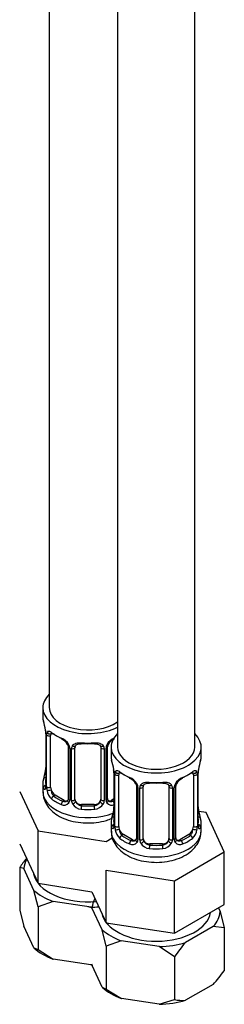
# Model space of a CAD drawing. Units: millimetres. Extents: x -314 to 1177, y -145 to 1483.
# Drawn here: x 984 to 1016, y -130 to 23 of the extents above; entities that cross this region are included whole.
import ezdxf

# ---------------------------------------------------------------- set-up
doc = ezdxf.new("R2010")
doc.units = ezdxf.units.MM
for name, color, linetype in [('12501', 7, 'Continuous'), ('8232', 7, 'Continuous'), ('Défaut', 7, 'Continuous')]:
    doc.layers.add(name, color=color, linetype=linetype)

# ---------------------------------------------------------------- blocks, each defined once
blk = doc.blocks.new('SE1')
at = {"layer": '12501', "color": 7, "linetype": 'Continuous'}
for p, q in [((983.73, -108.68), (983.73, -115.34)), ((984.36, -108.82), (983.73, -108.68)), ((985.94, -112.23), (984.36, -108.82)), ((986.57, -114.79), (985.94, -112.23)), ((988.91, -113.94), (986.57, -114.79)), ((986.57, -114.79), (986.57, -121.45)), ((994.82, -114.86), (988.91, -113.94)), ((994.96, -114.94), (994.33, -114.8)), ((983.73, -115.34), (984.36, -117.82)), ((996.54, -118.35), (994.96, -114.94)), ((1014.63, -114.93), (1014.9, -115.51)), ((1014.9, -115.51), (1015.52, -118.08)), ((985.93, -121.19), (984.36, -117.82)), ((1013.81, -117.86), (1009.49, -120.35)), ((1015.52, -118.08), (1013.81, -117.86)), ((997.17, -120.92), (996.54, -118.35)), ((1015.52, -118.08), (1015.52, -124.74)), ((999.52, -120.07), (997.17, -120.92)), ((997.17, -120.92), (997.17, -127.58)), ((1005.42, -120.98), (999.52, -120.07)), ((1007.77, -122.56), (1005.42, -120.98)), ((985.93, -121.19), (986.57, -121.45)), ((986.57, -121.45), (988.95, -122.93)), ((1007.77, -122.56), (1007.77, -129.22)), ((994.78, -123.83), (988.95, -122.93)), ((994.78, -123.83), (994.98, -123.77)), ((994.9, -123.67), (994.97, -123.94)), ((996.53, -127.31), (994.97, -123.94)), ((1013.78, -126.85), (1009.51, -129.32)), ((996.53, -127.31), (997.17, -127.58)), ((997.17, -127.58), (999.55, -129.05)), ((1005.39, -129.96), (999.55, -129.05)), ((1005.39, -129.96), (1007.77, -129.22))]:
    blk.add_line(p, q, dxfattribs=at)
for centre, radius, start, end in [((1001.98, -121.13), 22.1, 141.1619, 145.7018), ((1026.03, -135.01), 22.1, 138.4534, 145.7018), ((997.69, -111.82), 22.02, 316.9473, 324.0875), ((1008.97, -123.63), 5.71, 257.8231, 275.4072)]:
    blk.add_arc(centre, radius, start, end, dxfattribs=at)
for centre, major_axis, start_param, end_param in [((994.32, -109.1), (-9.98, 0), 5.975011, 6.233723), ((994.32, -109.1), (8.5, 0), 3.251335, 4.86788), ((994.32, -109.1), (-9.98, 0), 0.573061, 0.997735), ((994.32, -109.1), (9.98, 0), 4.761851, 4.883688), ((1004.93, -115.23), (-9.98, 0), 5.975011, 6.233723), ((1004.93, -115.23), (8.5, 0), 3.251335, 6.197999), ((1004.93, -115.23), (9.98, 0), 5.809049, 6.233723), ((1004.93, -115.23), (-9.98, 0), 0.573061, 0.997735), ((1004.93, -115.23), (9.98, 0), 4.761851, 5.186526), ((994.32, -118.08), (-9.97, 0), 0.569534, 1.001263), ((1004.93, -124.21), (-9.97, 0), 0.569534, 1.001263), ((1004.93, -124.21), (9.97, 0), 4.758324, 5.190053)]:
    blk.add_ellipse(centre, major_axis=major_axis, ratio=0.57735, start_param=start_param, end_param=end_param, dxfattribs=at)
at = {"layer": '8232', "color": 7, "linetype": 'Continuous'}
for p, q in [((1010.93, -89.92), (1010.93, 130.64)), ((988.32, 126.92), (988.32, -83.79)), ((998.93, 126.93), (998.93, -89.92)), ((987.32, -83.79), (987.32, -85.26)), ((987.77, -87.79), (987.77, -95.85)), ((987.8, -87.87), (987.8, -95.94)), ((987.91, -96.09), (987.91, -88.03)), ((988.52, -96.18), (988.52, -88.12)), ((991.27, -89.89), (991.27, -97.96)), ((991.51, -90.11), (991.51, -98.17)), ((991.78, -98.23), (991.78, -90.17)), ((992.32, -98.05), (992.32, -89.98)), ((996.32, -89.98), (996.32, -98.05)), ((996.86, -90.17), (996.86, -98.23)), ((997.14, -98.17), (997.14, -90.11)), ((997.38, -97.96), (997.38, -89.89)), ((997.93, -89.92), (997.93, -91.39)), ((1011.93, -91.39), (1011.93, -89.92)), ((998.38, -93.91), (998.38, -101.98)), ((998.41, -94), (998.41, -102.06)), ((998.52, -102.22), (998.52, -94.15)), ((999.13, -102.31), (999.13, -94.24)), ((1010.73, -94.24), (1010.73, -102.31)), ((1011.34, -94.15), (1011.34, -102.22)), ((1011.45, -102.06), (1011.45, -94)), ((1011.48, -101.98), (1011.48, -93.91)), ((987.32, -95.61), (987.32, -96.86)), ((1001.88, -96.02), (1001.88, -104.08)), ((1002.11, -96.23), (1002.11, -104.29)), ((1002.39, -104.36), (1002.39, -96.29)), ((1002.93, -104.17), (1002.93, -96.11)), ((1006.93, -96.11), (1006.93, -104.17)), ((1007.47, -96.29), (1007.47, -104.36)), ((1007.74, -104.29), (1007.74, -96.23)), ((1007.98, -104.08), (1007.98, -96.02)), ((983.73, -96.85), (986.57, -102.97)), ((989.23, -97.41), (989, -97.54)), ((990.65, -98.22), (989.23, -97.41)), ((998.38, -98), (998, -98.22)), ((990.65, -98.22), (990.42, -98.36)), ((993.32, -98.86), (993.32, -99.05)), ((995.32, -98.86), (993.32, -98.86)), ((995.32, -98.86), (995.32, -99.05)), ((998, -98.22), (998.23, -98.36)), ((1012.69, -100.13), (1011.56, -99.96)), ((1015.52, -106.25), (1012.69, -100.13)), ((997.93, -101.74), (997.93, -102.98)), ((1011.93, -102.98), (1011.93, -101.74)), ((986.57, -102.97), (997.16, -104.61)), ((986.57, -111.13), (986.57, -102.97)), ((997.16, -104.61), (998.11, -104.06)), ((999.84, -103.53), (999.61, -103.66)), ((1001.25, -104.35), (999.84, -103.53)), ((1010.02, -103.53), (1008.61, -104.35)), ((1010.02, -103.53), (1010.25, -103.66)), ((983.73, -105.01), (986.57, -111.13)), ((1001.25, -104.35), (1001.02, -104.48)), ((1003.93, -104.99), (1003.93, -105.17)), ((1005.93, -104.99), (1003.93, -104.99)), ((1005.93, -104.99), (1005.93, -105.17)), ((1008.61, -104.35), (1008.83, -104.48)), ((1007.77, -110.73), (1015.52, -106.25)), ((1015.52, -114.42), (1015.52, -106.25)), ((997.17, -109.09), (1007.77, -110.73)), ((997.17, -117.26), (997.17, -109.09)), ((986.57, -111.13), (994.93, -112.43)), ((1007.77, -118.89), (1007.77, -110.73)), ((994.93, -112.43), (997.17, -117.26)), ((1007.77, -118.89), (1015.52, -114.42)), ((997.17, -117.26), (1007.77, -118.89))]:
    blk.add_line(p, q, dxfattribs=at)
for centre, radius, start, end in [((973.15, -90.07), 14.86, 10.7478, 16.3941), ((985.33, -87.77), 2.44, 359.6774, 10.356), ((984.25, -87.91), 3.55, 0.6583, 9.9884), ((989.02, -87.99), 1.11, 160.4927, 182.2972), ((989.2, -90.82), 2.5, 29.8198, 66.9998), ((989.55, -90.4), 1.83, 27.8091, 67.1376), ((999.44, -90.82), 2.5, 113.0004, 150.18), ((999.1, -90.4), 1.83, 112.9135, 152.2097), ((990.35, -90.13), 1.16, 1.0203, 28.275), ((992.57, -90.16), 0.785, 144.9712, 180.8641), ((996.08, -90.16), 0.785, 359.1311, 35.0336), ((998.3, -90.13), 1.16, 151.7186, 178.9861), ((998.01, -89.88), 0.63, 148.1425, 181.5453), ((985.51, -93.11), 2.26, 349.3811, 0.642), ((983.76, -96.19), 14.86, 10.7478, 16.3941), ((995.93, -93.9), 2.44, 359.6774, 10.356), ((994.85, -94.04), 3.55, 0.6583, 9.9884), ((1015, -94.04), 3.55, 170.0079, 179.3454), ((1026.1, -96.19), 14.86, 163.606, 169.2521), ((973.15, -90.81), 14.86, 343.6059, 349.2522), ((999.62, -94.11), 1.11, 160.4927, 182.2972), ((999.81, -96.94), 2.5, 29.8198, 66.9998), ((1000.16, -96.52), 1.83, 27.8091, 67.1376), ((1010.05, -96.94), 2.5, 113.0004, 150.18), ((1009.7, -96.52), 1.83, 112.9135, 152.2097), ((1010.24, -94.11), 1.1, 357.6841, 19.526), ((1013.74, -93.88), 2.26, 169.3828, 180.6429), ((986.78, -95.9), 0.996, 345.9183, 2.9796), ((986.51, -95.98), 1.29, 343.3385, 1.8084), ((990.81, -96.07), 2.89, 180.5093, 191.9483), ((1000.95, -96.25), 1.16, 1.0203, 28.275), ((1003.17, -96.28), 0.785, 144.9712, 180.8641), ((1006.69, -96.28), 0.785, 359.1311, 35.0336), ((1008.9, -96.25), 1.16, 151.7186, 178.9861), ((1008.62, -96), 0.63, 148.1425, 181.5453), ((990.27, -96.31), 2.32, 188.7542, 226.8152), ((997.64, -98.01), 0.257, 167.2172, 222.7584), ((990.62, -98), 0.972, 242.8666, 320.2121), ((990.7, -97.67), 0.746, 247.8303, 300.0691), ((990.73, -98.18), 0.779, 325.2937, 1.0277), ((992.88, -98.22), 1.1, 180.837, 209.4908), ((993.41, -97.89), 1.72, 210.2871, 265.0453), ((993.5, -97.85), 1.21, 206.8319, 261.5389), ((995.15, -97.86), 1.2, 278.249, 333.3802), ((995.23, -97.89), 1.72, 274.9548, 329.7127), ((995.77, -98.22), 1.1, 330.5042, 359.168), ((997.92, -98.18), 0.779, 178.9659, 214.7127), ((998.02, -98), 0.972, 219.7872, 297.134), ((997.94, -97.68), 0.735, 240.0533, 292.8078), ((996.12, -99.24), 2.26, 349.3811, 0.642), ((1013.99, -99.22), 2.51, 179.7384, 190.7519), ((983.76, -96.93), 14.86, 343.6059, 349.2522), ((1026.1, -96.93), 14.86, 190.7479, 196.394), ((997.38, -102.02), 0.996, 345.9183, 2.9796), ((997.11, -102.1), 1.29, 343.3385, 1.8084), ((1001.41, -102.19), 2.89, 180.5093, 191.9483), ((1008.44, -102.19), 2.89, 348.0493, 359.4931), ((1012.74, -102.1), 1.29, 178.1771, 196.676), ((1012.42, -102.03), 0.942, 176.3795, 194.4369), ((1000.87, -102.44), 2.32, 188.7542, 226.8152), ((1008.24, -104.13), 0.257, 167.2172, 222.7584), ((1008.99, -102.44), 2.32, 313.1842, 351.2464), ((1001.23, -104.13), 0.972, 242.8666, 320.2121), ((1001.3, -103.79), 0.746, 247.8303, 300.0691), ((1001.34, -104.31), 0.779, 325.2937, 1.0277), ((1003.49, -104.34), 1.1, 180.837, 209.4908), ((1004.02, -104.01), 1.72, 210.2871, 265.0453), ((1004.11, -103.98), 1.21, 206.8319, 261.5389), ((1005.76, -103.99), 1.2, 278.249, 333.3802), ((1005.84, -104.01), 1.72, 274.9548, 329.7127), ((1006.37, -104.34), 1.1, 330.5042, 359.168), ((1008.52, -104.31), 0.779, 178.9659, 214.7127), ((1008.63, -104.13), 0.972, 219.7872, 297.134), ((1008.55, -103.8), 0.735, 240.0533, 292.8078)]:
    blk.add_arc(centre, radius, start, end, dxfattribs=at)
for centre, major_axis, ratio, start_param, end_param in [((994.32, -83.79), (-7, 0), 0.57735, 5.742086, 6.283185), ((994.32, -83.79), (-7, 0), 0.57735, 0, 2.28907), ((994.32, -83.79), (-6, 0), 0.57735, 0, 2.446145), ((994.32, -85.26), (7, 0), 0.57735, 3.141593, 3.293694), ((988.17, -87.79), (0.4, 0), 0.57735, 3.128085, 3.513239), ((988.28, -87.94), (0.4, 0), 0.57735, 3.555344, 5.371005), ((988.34, -87.52), (0.373, -0.146), 0.85055, 3.855675, 5.740852), ((989.23, -88.53), (-0.5, 0.866), 0.57735, 0.338885, 0.785398), ((994.32, -85.26), (-7, 0), 0.57735, 0.633297, 0.937499), ((989, -87.52), (0.247, 0.314), 0.658162, 2.44473, 3.154787), ((989, -87.52), (0.247, 0.314), 0.658162, 3.154787, 4.015526), ((994.32, -85.59), (-6.6, 0), 0.57735, 0.633297, 0.937499), ((990.42, -88.33), (0.156, 0.368), 0.483207, 2.29088, 3.166857), ((1004.93, -89.92), (-7, 0), 0.57735, 0, 3.682692), ((1004.93, -89.92), (-7, 0), 0.57735, 5.742086, 6.283185), ((991.54, -89.37), (0.359, 0.176), 0.358003, 3.11813, 4.05706), ((991.67, -89.89), (0.4, 0), 0.57735, 3.135336, 4.298637), ((991.93, -89.96), (0.4, 0), 0.57735, 4.340743, 6.156403), ((992.06, -89.49), (-0.332, 0.222), 0.641506, 1.587428, 3.143518), ((993.32, -89.98), (-1, 0), 0.816497, 6.15793, 6.283185), ((994.32, -85.26), (-7, 0), 0.57735, 1.418695, 1.722897), ((993.32, -89.03), (0.035, 0.398), 0.123712, 2.191761, 3.161552), ((993.32, -89.03), (0.035, 0.398), 0.123712, 3.161552, 3.762557), ((994.32, -85.59), (6.6, 0), 0.57735, 4.560288, 4.86449), ((995.32, -89.03), (-0.035, 0.398), 0.123712, 2.520628, 3.119611), ((995.32, -89.03), (-0.035, 0.398), 0.123712, 3.119611, 4.091425), ((996.59, -89.49), (0.332, 0.222), 0.641506, 3.147054, 4.695758), ((996.72, -89.96), (-0.4, 0), 0.57735, 0.126783, 1.942443), ((996.98, -89.89), (-0.4, 0), 0.57735, 1.984548, 3.150922), ((997.11, -89.37), (-0.359, 0.176), 0.358003, 2.226125, 3.163854), ((1004.93, -89.92), (-6, 0), 0.57735, 0, 3.141593), ((1004.93, -91.39), (7, 0), 0.57735, 3.141593, 3.293694), ((1004.93, -91.39), (-7, 0), 0.57735, 2.989492, 3.141593), ((1011.13, -93.34), (-0.395, 0.063), 0.166114, 2.853764, 3.179683), ((987.8, -95.03), (0.387, -0.103), 0.80707, 1.846723, 3.352676), ((988.12, -93.66), (0.395, -0.063), 0.166114, 2.853764, 3.653865), ((994.32, -95.28), (6.6, 0), 0.57735, 3.017713, 3.265472), ((998.78, -93.91), (0.4, 0), 0.57735, 3.128085, 3.513239), ((998.89, -94.06), (0.4, 0), 0.57735, 3.555344, 5.371005), ((998.94, -93.64), (0.373, -0.146), 0.85055, 3.855675, 5.740852), ((999.84, -94.65), (-0.5, 0.866), 0.57735, 0.338885, 0.785398), ((1004.93, -91.39), (-7, 0), 0.57735, 0.633297, 0.937499), ((999.61, -93.64), (0.247, 0.314), 0.658162, 2.44473, 3.154787), ((999.61, -93.64), (0.247, 0.314), 0.658162, 3.154787, 4.015526), ((1004.93, -91.71), (-6.6, 0), 0.57735, 0.633297, 0.937499), ((1001.02, -94.46), (0.156, 0.368), 0.483207, 2.29088, 3.166857), ((1004.93, -91.71), (6.6, 0), 0.57735, 5.345686, 5.649888), ((1008.83, -94.46), (-0.156, 0.368), 0.483207, 3.118358, 3.992305), ((1004.93, -91.39), (7, 0), 0.57735, 5.345686, 5.649888), ((1010.25, -93.64), (-0.247, 0.314), 0.658162, 2.267659, 3.107522), ((1010.25, -93.64), (-0.247, 0.314), 0.658162, 3.107522, 3.838456), ((1010.91, -93.64), (-0.373, -0.146), 0.85055, 0.542333, 2.42751), ((1010.02, -94.65), (0.5, 0.866), 0.57735, 5.497787, 5.9443), ((1010.97, -94.06), (-0.4, 0), 0.57735, 0.912181, 2.727841), ((1011.08, -93.91), (-0.4, 0), 0.57735, 2.769946, 3.156535), ((994.32, -95.61), (7, 0), 0.57735, 2.989492, 3.293694), ((987.8, -96.19), (-0.387, -0.103), 0.80707, 4.574649, 6.072102), ((988.12, -96.27), (0.381, -0.123), 0.86268, 3.133644, 3.728142), ((988.17, -95.85), (0.4, 0), 0.57735, 3.141593, 3.513239), ((988.28, -96), (-0.4, 0), 0.57735, 0.413752, 2.229412), ((989.23, -96.59), (-0.5, 0.866), 0.57735, 0.785398, 1.231911), ((1002.14, -95.49), (0.359, 0.176), 0.358003, 3.11813, 4.05706), ((1002.28, -96.02), (0.4, 0), 0.57735, 3.135336, 4.298637), ((1002.53, -96.08), (0.4, 0), 0.57735, 4.340743, 6.156403), ((1002.67, -95.61), (-0.332, 0.222), 0.641506, 1.587428, 3.143518), ((1003.93, -96.11), (-1, 0), 0.816497, 6.15793, 6.283185), ((1004.93, -91.39), (-7, 0), 0.57735, 1.418695, 1.722897), ((1003.93, -95.15), (0.035, 0.398), 0.123712, 2.191761, 3.161552), ((1003.93, -95.15), (0.035, 0.398), 0.123712, 3.161552, 3.762557), ((1004.93, -91.71), (6.6, 0), 0.57735, 4.560288, 4.86449), ((1005.93, -95.15), (-0.035, 0.398), 0.123712, 2.520628, 3.119611), ((1005.93, -95.15), (-0.035, 0.398), 0.123712, 3.119611, 4.091425), ((1007.19, -95.61), (0.332, 0.222), 0.641506, 3.147054, 4.695758), ((1007.33, -96.08), (-0.4, 0), 0.57735, 0.126783, 1.942443), ((1007.58, -96.02), (-0.4, 0), 0.57735, 1.984548, 3.150922), ((1007.71, -95.49), (-0.359, 0.176), 0.358003, 2.226125, 3.163854), ((994.32, -96.86), (-7, 0), 0.57735, 0, 2.182788), ((988.34, -96.57), (-0.392, -0.078), 0.178244, 0.357599, 2.242775), ((989.23, -96.59), (0.5, -0.866), 0.57735, 4.373504, 5.497787), ((989, -97.87), (-0.247, -0.314), 0.658162, 4.015526, 5.586322), ((994.32, -95.61), (-7, 0), 0.57735, 0.633297, 0.937499), ((994.32, -95.28), (-6.6, 0), 0.57735, 0.633297, 0.937499), ((991.67, -97.96), (0.4, 0), 0.57735, 3.141593, 4.298637), ((991.93, -98.02), (-0.4, 0), 0.57735, 1.19915, 3.01481), ((993.32, -98.05), (1, 0), 0.816497, 3.141593, 3.588106), ((995.32, -98.05), (1, 0), 0.816497, 5.836672, 6.283185), ((996.72, -98.02), (0.4, 0), 0.57735, 3.268375, 5.084035), ((996.98, -97.96), (-0.4, 0), 0.57735, 1.984548, 3.141593), ((990.42, -98.68), (-0.156, -0.368), 0.483207, 3.861676, 5.432473), ((990.65, -97.41), (-0.5, 0.866), 0.57735, 2.356194, 3.141593), ((991.54, -98.42), (0.333, -0.222), 0.670791, 3.121689, 4.652076), ((992.06, -98.54), (-0.355, -0.185), 0.387288, 0.98259, 2.867767), ((993.32, -98.05), (-1, 0), 0.816497, 0.446513, 1.570796), ((993.32, -99.38), (-0.035, -0.398), 0.123712, 3.762557, 5.333353), ((994.32, -95.28), (-6.6, 0), 0.57735, 1.418695, 1.722897), ((995.32, -98.05), (1, 0), 0.816497, 4.712389, 5.836672), ((995.32, -99.38), (0.035, -0.398), 0.123712, 0.949832, 2.520628), ((996.59, -98.54), (0.355, -0.185), 0.387288, 3.415419, 5.300595), ((997.11, -98.42), (-0.333, -0.222), 0.670791, 1.631109, 3.169871), ((998, -97.41), (0.5, 0.866), 0.57735, 3.173339, 3.926991), ((994.32, -95.28), (6.6, 0), 0.57735, -0.937499, -0.90876), ((998.23, -98.68), (0.156, -0.368), 0.483207, 1.728338, 2.421509), ((994.32, -95.61), (7, 0), 0.57735, 4.560288, 4.86449), ((1004.93, -101.74), (7, 0), 0.57735, 2.989492, 3.293694), ((998.41, -101.16), (0.387, -0.103), 0.80707, 1.846723, 3.352676), ((1004.93, -101.41), (6.6, 0), 0.57735, 3.017713, 3.265472), ((998.73, -99.78), (0.395, -0.063), 0.166114, 2.853764, 3.653865), ((1011.13, -99.78), (-0.395, -0.063), 0.166114, 2.62932, 3.429422), ((1011.45, -101.16), (-0.387, -0.103), 0.80707, 2.93051, 4.436462), ((1004.93, -101.41), (-6.6, 0), 0.57735, 3.017713, 3.265472), ((1004.93, -101.74), (-7, 0), 0.57735, 2.989492, 3.293694), ((998.41, -102.31), (-0.387, -0.103), 0.80707, 4.501306, 6.072102), ((998.73, -102.39), (0.381, -0.123), 0.86268, 3.133644, 3.728142), ((998.78, -101.98), (0.4, 0), 0.57735, 3.141593, 3.513239), ((998.89, -102.12), (-0.4, 0), 0.57735, 0.413752, 2.229412), ((999.84, -102.71), (-0.5, 0.866), 0.57735, 0.785398, 1.231911), ((1010.02, -102.71), (0.5, 0.866), 0.57735, 5.051274, 5.497787), ((1010.97, -102.12), (0.4, 0), 0.57735, 4.053773, 5.869434), ((1011.08, -101.98), (-0.4, 0), 0.57735, 2.769946, 3.141593), ((1011.45, -102.31), (0.387, -0.103), 0.80707, 0.211083, 1.781879), ((1011.08, -101.98), (-0.4, 0), 0.57735, 3.141593, 3.162382), ((1011.13, -102.39), (-0.381, -0.123), 0.86268, 2.555043, 3.15078), ((1004.93, -102.98), (-7, 0), 0.57735, 0, 3.141593), ((998.94, -102.69), (-0.392, -0.078), 0.178244, 0.357599, 2.242775), ((999.84, -102.71), (0.5, -0.866), 0.57735, 4.373504, 5.497787), ((999.61, -103.99), (-0.247, -0.314), 0.658162, 4.015526, 5.586322), ((1004.93, -101.74), (-7, 0), 0.57735, 0.633297, 0.937499), ((1004.93, -101.41), (-6.6, 0), 0.57735, 0.633297, 0.937499), ((1002.28, -104.08), (0.4, 0), 0.57735, 3.141593, 4.298637), ((1002.53, -104.14), (-0.4, 0), 0.57735, 1.19915, 3.01481), ((1003.93, -104.17), (1, 0), 0.816497, 3.141593, 3.588106), ((1005.93, -104.17), (1, 0), 0.816497, 5.836672, 6.283185), ((1007.33, -104.14), (0.4, 0), 0.57735, 3.268375, 5.084035), ((1007.58, -104.08), (-0.4, 0), 0.57735, 1.984548, 3.141593), ((1004.93, -101.41), (6.6, 0), 0.57735, 5.345686, 5.649888), ((1004.93, -101.74), (7, 0), 0.57735, 5.345686, 5.649888), ((1010.02, -102.71), (0.5, 0.866), 0.57735, 3.926991, 5.051274), ((1010.25, -103.99), (0.247, -0.314), 0.658162, 0.696863, 2.267659), ((1010.91, -102.69), (0.392, -0.078), 0.178244, 4.04041, 5.925586), ((1001.02, -104.81), (-0.156, -0.368), 0.483207, 3.861676, 5.432473), ((1001.25, -103.53), (-0.5, 0.866), 0.57735, 2.356194, 3.141593), ((1002.14, -104.54), (0.333, -0.222), 0.670791, 3.121689, 4.652076), ((1002.67, -104.67), (-0.355, -0.185), 0.387288, 0.98259, 2.867767), ((1003.93, -104.17), (-1, 0), 0.816497, 0.446513, 1.570796), ((1003.93, -105.5), (-0.035, -0.398), 0.123712, 3.762557, 5.333353), ((1004.93, -101.41), (-6.6, 0), 0.57735, 1.418695, 1.722897), ((1005.93, -104.17), (1, 0), 0.816497, 4.712389, 5.836672), ((1005.93, -105.5), (0.035, -0.398), 0.123712, 0.949832, 2.520628), ((1007.19, -104.67), (0.355, -0.185), 0.387288, 3.415419, 5.300595), ((1007.71, -104.54), (-0.333, -0.222), 0.670791, 1.631109, 3.169871), ((1008.61, -103.53), (0.5, 0.866), 0.57735, 3.173339, 3.926991), ((1008.83, -104.81), (0.156, -0.368), 0.483207, 0.850713, 2.421509), ((1004.93, -101.74), (7, 0), 0.57735, 4.560288, 4.86449)]:
    blk.add_ellipse(centre, major_axis=major_axis, ratio=ratio, start_param=start_param, end_param=end_param, dxfattribs=at)
for points, knots in [([(987.98, -87.62), (988, -87.55), (988.04, -87.5), (988.13, -87.44), (988.18, -87.43), (988.3, -87.44), (988.37, -87.46), (988.52, -87.54), (988.6, -87.59), (988.68, -87.65)], [0, 0, 0, 0, 0.25, 0.25, 0.5, 0.5, 0.75, 0.75, 1, 1, 1, 1]), ([(988.57, -87.72), (988.57, -87.72), (988.58, -87.72), (988.63, -87.74), (988.71, -87.8), (988.76, -87.83)], [0.418154, 0.418154, 0.418154, 0.418154, 0.4902554, 0.7558186, 1, 1, 1, 1]), ([(991.17, -89.54), (991.19, -89.58), (991.25, -89.69), (991.28, -89.83), (991.27, -89.89), (991.27, -89.89)], [0, 0, 0, 0, 0.284331, 0.944358, 1, 1, 1, 1]), ([(991.92, -89.71), (991.99, -89.62), (992.06, -89.55), (992.25, -89.42), (992.36, -89.37), (992.59, -89.3), (992.72, -89.27), (992.99, -89.24), (993.12, -89.24), (993.26, -89.26)], [0, 0, 0, 0, 0.25, 0.25, 0.5, 0.5, 0.75, 0.75, 1, 1, 1, 1]), ([(992.4, -89.72), (992.41, -89.7), (992.45, -89.63), (992.61, -89.51), (992.91, -89.43), (993.17, -89.4), (993.29, -89.43), (993.29, -89.43)], [0, 0, 0, 0, 0.095238, 0.403641, 0.691555, 0.998904, 1, 1, 1, 1]), ([(995.36, -89.43), (995.41, -89.43), (995.56, -89.41), (995.84, -89.45), (996.11, -89.56), (996.23, -89.67), (996.26, -89.73), (996.27, -89.75)], [0, 0, 0, 0, 0.102546, 0.379767, 0.658915, 0.938907, 1, 1, 1, 1]), ([(995.38, -89.26), (995.52, -89.24), (995.66, -89.24), (995.92, -89.27), (996.05, -89.3), (996.28, -89.37), (996.39, -89.42), (996.58, -89.55), (996.66, -89.62), (996.72, -89.71)], [0, 0, 0, 0, 0.25, 0.25, 0.5, 0.5, 0.75, 0.75, 1, 1, 1, 1]), ([(998.58, -93.74), (998.61, -93.67), (998.65, -93.63), (998.74, -93.57), (998.79, -93.56), (998.91, -93.57), (998.98, -93.59), (999.12, -93.66), (999.2, -93.71), (999.29, -93.78)], [0, 0, 0, 0, 0.25, 0.25, 0.5, 0.5, 0.75, 0.75, 1, 1, 1, 1]), ([(999.18, -93.85), (999.18, -93.85), (999.18, -93.85), (999.24, -93.87), (999.32, -93.92), (999.36, -93.96)], [0.418154, 0.418154, 0.418154, 0.418154, 0.4902554, 0.7558186, 1, 1, 1, 1]), ([(1010.49, -93.96), (1010.52, -93.94), (1010.59, -93.88), (1010.66, -93.85), (1010.68, -93.85), (1010.68, -93.85)], [0, 0, 0, 0, 0.1452919, 0.4222911, 0.5790227, 0.5790227, 0.5790227, 0.5790227]), ([(1010.57, -93.78), (1010.65, -93.71), (1010.73, -93.66), (1010.88, -93.59), (1010.95, -93.57), (1011.07, -93.56), (1011.12, -93.57), (1011.21, -93.63), (1011.25, -93.67), (1011.28, -93.74)], [0, 0, 0, 0, 0.25, 0.25, 0.5, 0.5, 0.75, 0.75, 1, 1, 1, 1]), ([(987.75, -96.35), (987.72, -96.41), (987.7, -96.46), (987.63, -96.51), (987.6, -96.52), (987.54, -96.49), (987.51, -96.46), (987.45, -96.37), (987.42, -96.3), (987.4, -96.22)], [0, 0, 0, 0, 0.25, 0.25, 0.5, 0.5, 0.75, 0.75, 1, 1, 1, 1]), ([(987.74, -96.14), (987.74, -96.15), (987.74, -96.16), (987.73, -96.17), (987.73, -96.17)], [0, 0, 0, 0, 0.1189467, 0.2074222, 0.2074222, 0.2074222, 0.2074222]), ([(1001.78, -95.67), (1001.8, -95.71), (1001.86, -95.82), (1001.88, -95.95), (1001.87, -96.01), (1001.87, -96.02)], [0, 0, 0, 0, 0.284331, 0.944358, 1, 1, 1, 1]), ([(1002.53, -95.83), (1002.59, -95.74), (1002.67, -95.67), (1002.86, -95.54), (1002.97, -95.49), (1003.2, -95.42), (1003.33, -95.39), (1003.59, -95.37), (1003.73, -95.37), (1003.87, -95.38)], [0, 0, 0, 0, 0.25, 0.25, 0.5, 0.5, 0.75, 0.75, 1, 1, 1, 1]), ([(1003, -95.84), (1003.02, -95.82), (1003.06, -95.75), (1003.22, -95.64), (1003.52, -95.55), (1003.77, -95.53), (1003.89, -95.55), (1003.89, -95.55)], [0, 0, 0, 0, 0.095238, 0.403641, 0.691555, 0.998904, 1, 1, 1, 1]), ([(1005.96, -95.56), (1006.01, -95.55), (1006.17, -95.53), (1006.45, -95.57), (1006.71, -95.68), (1006.84, -95.79), (1006.87, -95.86), (1006.87, -95.87)], [0, 0, 0, 0, 0.102546, 0.379767, 0.658915, 0.938907, 1, 1, 1, 1]), ([(1005.99, -95.38), (1006.13, -95.37), (1006.26, -95.37), (1006.53, -95.39), (1006.66, -95.42), (1006.89, -95.49), (1007, -95.54), (1007.19, -95.67), (1007.27, -95.74), (1007.33, -95.83)], [0, 0, 0, 0, 0.25, 0.25, 0.5, 0.5, 0.75, 0.75, 1, 1, 1, 1]), ([(987.36, -96.88), (987.37, -97.21), (987.39, -97.85), (987.85, -98.86), (988.59, -99.79), (989.61, -100.58), (990.89, -101.2), (992.39, -101.61), (994.01, -101.78), (995.65, -101.7), (997.01, -101.42), (997.79, -101.14), (998.07, -101.02)], [0, 0, 0, 0, 0.0511319, 0.1167499, 0.1829814, 0.2533283, 0.3287162, 0.4068508, 0.4849916, 0.5631609, 0.6420668, 0.6892369, 0.6892369, 0.6892369, 0.6892369]), ([(988.59, -96.58), (988.61, -96.67), (988.63, -96.77), (988.67, -96.95), (988.7, -97.05), (988.81, -97.3), (988.9, -97.44), (989, -97.54)], [0, 0, 0, 0, 0.25, 0.25, 0.5, 0.5, 1, 1, 1, 1]), ([(998.35, -102.47), (998.33, -102.54), (998.3, -102.58), (998.24, -102.63), (998.21, -102.64), (998.14, -102.62), (998.11, -102.59), (998.06, -102.49), (998.03, -102.43), (998.01, -102.35)], [0, 0, 0, 0, 0.25, 0.25, 0.5, 0.5, 0.75, 0.75, 1, 1, 1, 1]), ([(998.35, -102.26), (998.35, -102.27), (998.34, -102.29), (998.34, -102.29), (998.34, -102.29)], [0, 0, 0, 0, 0.1189467, 0.2074222, 0.2074222, 0.2074222, 0.2074222]), ([(1011.85, -102.35), (1011.83, -102.43), (1011.8, -102.49), (1011.75, -102.59), (1011.71, -102.62), (1011.65, -102.64), (1011.62, -102.63), (1011.56, -102.58), (1011.53, -102.54), (1011.5, -102.47)], [0, 0, 0, 0, 0.25, 0.25, 0.5, 0.5, 0.75, 0.75, 1, 1, 1, 1]), ([(1011.52, -102.29), (1011.52, -102.29), (1011.51, -102.29), (1011.51, -102.27), (1011.51, -102.26)], [0.7954385, 0.7954385, 0.7954385, 0.7954385, 0.9465668, 1, 1, 1, 1]), ([(997.97, -103), (997.97, -103.33), (998, -103.97), (998.45, -104.99), (999.19, -105.91), (1000.21, -106.7), (1001.5, -107.32), (1003, -107.73), (1004.62, -107.9), (1006.26, -107.83), (1007.84, -107.5), (1009.3, -106.91), (1010.48, -106.09), (1011.32, -105.12), (1011.83, -104.06), (1011.89, -103.38), (1011.92, -103)], [0, 0, 0, 0, 0.051132, 0.11675, 0.182981, 0.253328, 0.328716, 0.406851, 0.484992, 0.563161, 0.642067, 0.722557, 0.805536, 0.875061, 0.940588, 1, 1, 1, 1]), ([(999.2, -102.7), (999.21, -102.8), (999.23, -102.89), (999.28, -103.08), (999.31, -103.17), (999.41, -103.42), (999.5, -103.57), (999.61, -103.66)], [0, 0, 0, 0, 0.25, 0.25, 0.5, 0.5, 1, 1, 1, 1]), ([(1010.25, -103.66), (1010.3, -103.62), (1010.35, -103.56), (1010.44, -103.42), (1010.48, -103.34), (1010.58, -103.09), (1010.63, -102.89), (1010.66, -102.7)], [0, 0, 0, 0, 0.25, 0.25, 0.5, 0.5, 1, 1, 1, 1])]:
    blk.add_open_spline(points, degree=3, knots=knots, dxfattribs=at)
for points in [[(992.34, -89.88), (992.34, -89.8), (992.36, -89.74), (992.4, -89.72)], [(996.24, -89.72), (996.3, -89.76), (996.32, -89.84), (996.31, -89.96)], [(1002.95, -96.01), (1002.95, -95.92), (1002.97, -95.87), (1003.01, -95.84)], [(1006.85, -95.84), (1006.9, -95.89), (1006.92, -95.97), (1006.91, -96.09)], [(991.27, -97.95), (991.26, -98.09), (991.24, -98.17), (991.2, -98.18)], [(991.2, -98.19), (991.19, -98.23), (991.14, -98.27), (991.06, -98.3)], [(997.58, -98.31), (997.53, -98.3), (997.49, -98.26), (997.46, -98.18)], [(1001.87, -104.08), (1001.87, -104.21), (1001.84, -104.29), (1001.8, -104.31)], [(1001.81, -104.32), (1001.8, -104.36), (1001.75, -104.39), (1001.67, -104.42)], [(1008.19, -104.43), (1008.14, -104.43), (1008.1, -104.39), (1008.06, -104.3)]]:
    blk.add_open_spline(points, degree=3, dxfattribs=at)

msp = doc.modelspace()

# ---------------------------------------------------------------- block references
at = {"layer": 'Défaut'}
msp.add_blockref('SE1', (0, 0), dxfattribs=at)

doc.saveas('drawing.dxf')
